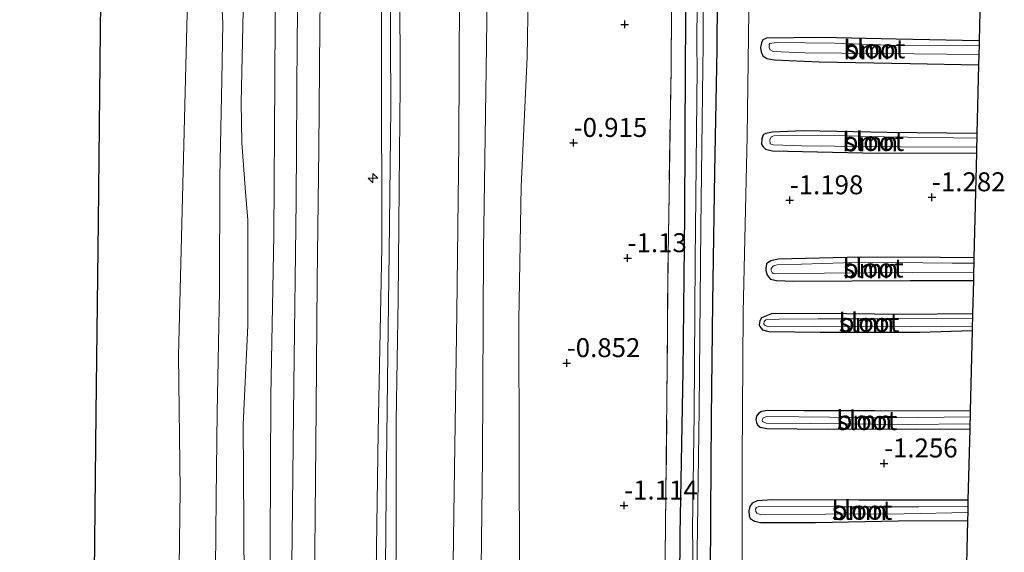
# Model space of a CAD drawing. Units: metres. Extents: x 168795 to 180003, y 518750 to 525003.
# Drawn here: x 168910 to 169040, y 520660 to 520730 of the extents above; entities that cross this region are included whole.
import ezdxf
from ezdxf.enums import TextEntityAlignment as Align

# ---------------------------------------------------------------- set-up
doc = ezdxf.new("R2010")
doc.units = ezdxf.units.M
doc.linetypes.add('IE-TERREINAFSCHEIDING', pattern=[10, 8, -2])
doc.layers.get('0').update_dxf_attribs({"lineweight": 25})
for name, color, linetype, lineweight in [('B-ME-AL-OVERIG-S-B1', 7, 'Continuous', 18), ('B-ME-GR-BOOM-GV-B6', 93, 'Continuous', 18), ('B-ME-GW-HOOGTEPUNT-S-B1', 10, 'Continuous', 25), ('B-ME-GW-INSTEEKWATERGANG-L-B1', 10, 'Continuous', 25), ('B-ME-GW-KRUINLIJN-L-B1', 93, 'Continuous', 18), ('B-ME-GW-TEENLIJN-L-B1', 93, 'Continuous', 18), ('B-ME-IE-GRASLAND-GV-B6', 93, 'Continuous', 18), ('B-ME-IE-TERREINAFSCHEIDING-RASTERHEKWERK-L-B1', 8, 'IE-TERREINAFSCHEIDING', 18), ('B-ME-KG-KADASTRAAL-OPNAMEDTMGRENS-L-B1', 10, 'Continuous', 25), ('B-ME-OB-BEKLEDING-GV-B6', 253, 'Continuous', 18), ('B-ME-OB-WATERLIJN-L-B1', 133, 'OB-WATERLIJN', 18), ('B-ME-OG-WATER-GV-B6', 153, 'Continuous', 18), ('B-ME-VH-VERH_SOORT-BITUMEN-GV-B6', 8, 'IE-TERREINAFSCHEIDING-NATUURLIJK-HOUTWAL', 18)]:
    doc.layers.add(name, color=color, linetype=linetype, lineweight=lineweight)
doc.styles.add('NLCS-ISO', font='NLCS-ISO.TTF')
doc.linetypes.add('IE-TERREINAFSCHEIDING-NATUURLIJK-HOUTWAL', pattern='A,7,-1.5,[67,NLCS.SHX,S=0.75,R=45,X=0,Y=0],-1.5,7,-1.5,[70,NLCS.SHX,S=0.75,R=0,X=0,Y=0],-1.5', length=20)
doc.linetypes.add('OB-WATERLIJN', pattern='A,10,[32,NLCS.SHX,S=2,R=0,X=0,Y=0],-12', length=22)

# ---------------------------------------------------------------- blocks, each defined once
blk = doc.blocks.new('hecto')
for p, q in [((0, 0.625), (-0.625, 0)), ((0, -0.625), (0, 0.625)), ((-0.625, 0), (0.625, 0)), ((0.625, 0), (0, -0.625))]:
    blk.add_line(p, q)
blk = doc.blocks.new('hoogtepunt')
for p, q in [((-0.5, 0), (0.5, 0)), ((0, 0.5), (0, -0.5))]:
    blk.add_line(p, q)

msp = doc.modelspace()

# ---------------------------------------------------------------- linework, layer by layer
at = {"layer": 'B-ME-GR-BOOM-GV-B6'}
for points in [[(169005.253, 520651.128, -1.4), (169005.262, 520671.816, -1.369), (169005.367, 520691.227, -1.437), (169005.904, 520714.435, -1.306), (169006.154, 520734.214, -1.362), (169006.389, 520750.191, -1.269), (169006.709, 520768.578, -1.294), (169006.472, 520782.613, -1.337), (169006.379, 520790.617, -1.304), (169038.042, 520790.813, -1.361), (169037.897, 520784.879, -1.369)], [(169036.624, 520732.869, -1.391), (169036.481, 520727.03, -1.347), (169025.554, 520727.246, -1.287), (169015.701, 520727.475, -1.269), (169008.463, 520727.383, -1.294), (169007.949, 520727.16, -1.275), (169007.803, 520726.744, -1.287), (169007.677, 520726.12, -1.312), (169007.761, 520725.562, -1.325), (169007.985, 520725.048, -1.306), (169008.512, 520724.669, -1.281), (169009.46, 520724.491, -1.262), (169015.371, 520724.256, -1.25), (169027.381, 520724.016, -1.3), (169036.404, 520723.87, -1.343), (169036.183, 520714.818, -1.356), (169024.358, 520714.95, -1.356), (169013.298, 520715.152, -1.306), (169009.26, 520714.985, -1.269), (169008.329, 520714.791, -1.237), (169008.002, 520714.634, -1.244), (169007.831, 520714.104, -1.287), (169007.774, 520713.409, -1.362), (169008, 520713.057, -1.362), (169008.296, 520712.751, -1.35), (169009.244, 520712.527, -1.337), (169023.085, 520712.211, -1.331), (169036.12, 520712.273, -1.297), (169035.781, 520698.398, -1.344), (169031.374, 520698.439, -1.356), (169020.845, 520698.493, -1.287), (169009.987, 520698.251, -1.325), (169009.032, 520698.011, -1.337), (169008.469, 520697.603, -1.356), (169008.367, 520697.048, -1.362), (169008.339, 520696.747, -1.362), (169008.515, 520696.141, -1.337), (169008.994, 520695.623, -1.325), (169009.756, 520695.425, -1.331), (169012.05, 520695.319, -1.312), (169027.36, 520695.442, -1.225), (169035.708, 520695.433, -1.211), (169035.601, 520691.051, -1.404), (169026.337, 520690.96, -1.419), (169015.368, 520691.09, -1.381), (169009.106, 520691.052, -1.381), (169007.774, 520690.494, -1.387), (169007.559, 520690.103, -1.406), (169007.482, 520689.594, -1.444), (169007.571, 520689.361, -1.431), (169007.935, 520688.914, -1.431), (169008.766, 520688.715, -1.419), (169015.514, 520688.629, -1.331), (169028.664, 520688.603, -1.369), (169035.548, 520688.856, -1.378), (169035.287, 520678.216, -1.323), (169022.699, 520678.262, -1.275), (169013.398, 520678.25, -1.375), (169008.598, 520678.281, -1.387), (169007.807, 520678.178, -1.4), (169007.433, 520677.952, -1.406), (169007.148, 520677.539, -1.425), (169007.048, 520677.077, -1.462), (169007.111, 520676.705, -1.462), (169007.245, 520676.401, -1.456), (169007.612, 520676.117, -1.45), (169008.514, 520675.94, -1.462), (169016.49, 520675.811, -1.35), (169028.134, 520675.878, -1.281), (169035.229, 520675.834, -1.314), (169035, 520666.496, -1.295), (169020.63, 520666.467, -1.225), (169009.243, 520666.512, -1.312), (169007.223, 520666.382, -1.319), (169006.568, 520666.068, -1.35), (169006.26, 520665.632, -1.381), (169006.134, 520665.054, -1.431), (169006.147, 520664.405, -1.45), (169006.304, 520664.078, -1.444), (169006.855, 520663.698, -1.431), (169007.64, 520663.523, -1.419), (169014.923, 520663.544, -1.412), (169025.781, 520663.763, -1.25), (169034.935, 520663.801, -1.265), (169034.7, 520654.197, -1.349)], [(169036.481, 520727.03, -1.347), (169036.467, 520726.456, -1.662), (169025.856, 520726.422, -1.662), (169017.395, 520726.698, -1.662), (169009.719, 520726.775, -1.662), (169008.905, 520726.649, -1.662), (169008.787, 520726.535, -1.662), (169008.804, 520726.118, -1.662), (169008.915, 520725.837, -1.662), (169009.329, 520725.599, -1.662), (169013.547, 520725.438, -1.662), (169027.925, 520725.298, -1.662), (169036.437, 520725.2, -1.662), (169036.404, 520723.87, -1.343), (169027.381, 520724.016, -1.3), (169015.371, 520724.256, -1.25), (169009.46, 520724.491, -1.262), (169008.512, 520724.669, -1.281), (169007.985, 520725.048, -1.306), (169007.761, 520725.562, -1.325), (169007.677, 520726.12, -1.312), (169007.803, 520726.744, -1.287), (169007.949, 520727.16, -1.275), (169008.463, 520727.383, -1.294), (169015.701, 520727.475, -1.269), (169025.554, 520727.246, -1.287), (169036.481, 520727.03, -1.347)], [(169036.183, 520714.818, -1.356), (169036.167, 520714.189, -1.662), (169023.991, 520714.345, -1.662), (169015.714, 520714.572, -1.662), (169009.428, 520714.511, -1.662), (169009.055, 520714.378, -1.662), (169008.886, 520713.963, -1.662), (169008.924, 520713.452, -1.662), (169009.316, 520713.307, -1.662), (169013.094, 520713.176, -1.662), (169026.08, 520713.059, -1.662), (169036.139, 520713.018, -1.662), (169036.12, 520712.273, -1.297), (169023.085, 520712.211, -1.331), (169009.244, 520712.527, -1.337), (169008.296, 520712.751, -1.35), (169008, 520713.057, -1.362), (169007.774, 520713.409, -1.362), (169007.831, 520714.104, -1.287), (169008.002, 520714.634, -1.244), (169008.329, 520714.791, -1.237), (169009.26, 520714.985, -1.269), (169013.298, 520715.152, -1.306), (169024.358, 520714.95, -1.356), (169036.183, 520714.818, -1.356)], [(169035.781, 520698.398, -1.344), (169035.764, 520697.704, -1.662), (169032.93, 520697.711, -1.662), (169021.359, 520697.851, -1.662), (169013.051, 520697.591, -1.662), (169009.849, 520697.504, -1.662), (169009.36, 520697.372, -1.662), (169009.076, 520697.029, -1.662), (169009.071, 520696.728, -1.662), (169009.183, 520696.471, -1.662), (169009.343, 520696.329, -1.662), (169009.969, 520696.296, -1.662), (169016.07, 520696.406, -1.662), (169027.645, 520696.474, -1.662), (169035.735, 520696.506, -1.662), (169035.708, 520695.433, -1.211), (169027.36, 520695.442, -1.225), (169012.05, 520695.319, -1.312), (169009.756, 520695.425, -1.331), (169008.994, 520695.623, -1.325), (169008.515, 520696.141, -1.337), (169008.339, 520696.747, -1.362), (169008.367, 520697.048, -1.362), (169008.469, 520697.603, -1.356), (169009.032, 520698.011, -1.337), (169009.987, 520698.251, -1.325), (169020.845, 520698.493, -1.287), (169031.374, 520698.439, -1.356), (169035.781, 520698.398, -1.344)], [(169035.601, 520691.051, -1.404), (169035.587, 520690.47, -1.662), (169023.766, 520690.39, -1.662), (169015.254, 520690.365, -1.662), (169010.104, 520690.333, -1.662), (169008.34, 520690.222, -1.662), (169008.151, 520690.04, -1.662), (169008.099, 520689.669, -1.662), (169008.19, 520689.529, -1.662), (169008.697, 520689.335, -1.662), (169014.798, 520689.422, -1.662), (169027.576, 520689.332, -1.662), (169035.561, 520689.424, -1.662), (169035.548, 520688.856, -1.378), (169028.664, 520688.603, -1.369), (169015.514, 520688.629, -1.331), (169008.766, 520688.715, -1.419), (169007.935, 520688.914, -1.431), (169007.571, 520689.361, -1.431), (169007.482, 520689.594, -1.444), (169007.559, 520690.103, -1.406), (169007.774, 520690.494, -1.387), (169009.106, 520691.052, -1.381), (169015.368, 520691.09, -1.381), (169026.337, 520690.96, -1.419), (169035.601, 520691.051, -1.404)], [(169035.287, 520678.216, -1.323), (169035.269, 520677.467, -1.662), (169024.946, 520677.314, -1.662), (169012.726, 520677.465, -1.662), (169008.505, 520677.486, -1.662), (169007.992, 520677.309, -1.662), (169007.895, 520677.009, -1.662), (169007.938, 520676.823, -1.662), (169008.422, 520676.606, -1.662), (169014.289, 520676.558, -1.662), (169027.02, 520676.468, -1.662), (169035.247, 520676.555, -1.662), (169035.229, 520675.834, -1.314), (169028.134, 520675.878, -1.281), (169016.49, 520675.811, -1.35), (169008.514, 520675.94, -1.462), (169007.612, 520676.117, -1.45), (169007.245, 520676.401, -1.456), (169007.111, 520676.705, -1.462), (169007.048, 520677.077, -1.462), (169007.148, 520677.539, -1.425), (169007.433, 520677.952, -1.406), (169007.807, 520678.178, -1.4), (169008.598, 520678.281, -1.387), (169013.398, 520678.25, -1.375), (169022.699, 520678.262, -1.275), (169035.287, 520678.216, -1.323)], [(169035, 520666.496, -1.295), (169034.981, 520665.686, -1.662), (169028.514, 520665.59, -1.662), (169017.544, 520665.605, -1.662), (169007.433, 520665.652, -1.662), (169007.129, 520665.495, -1.662), (169006.986, 520665.288, -1.662), (169007.028, 520664.986, -1.662), (169007.163, 520664.752, -1.662), (169007.716, 520664.534, -1.662), (169016.253, 520664.651, -1.662), (169026.598, 520664.67, -1.662), (169034.96, 520664.831, -1.662), (169034.935, 520663.801, -1.265), (169025.781, 520663.763, -1.25), (169014.923, 520663.544, -1.412), (169007.64, 520663.523, -1.419), (169006.855, 520663.698, -1.431), (169006.304, 520664.078, -1.444), (169006.147, 520664.405, -1.45), (169006.134, 520665.054, -1.431), (169006.26, 520665.632, -1.381), (169006.568, 520666.068, -1.35), (169007.223, 520666.382, -1.319), (169009.243, 520666.512, -1.312), (169020.63, 520666.467, -1.225), (169035, 520666.496, -1.295)]]:
    msp.add_polyline3d(points, dxfattribs=at)
at = {"layer": 'B-ME-GW-INSTEEKWATERGANG-L-B1'}
for points in [[(168998.265, 520790.567, -1.447), (168998.097, 520776.447, -1.426), (168998.123, 520769.47, -1.419), (168998.083, 520763.825, -1.462), (168997.92, 520746.526, -1.544), (168997.713, 520723.661, -1.512), (168997.652, 520704.11, -1.456), (168997.412, 520683.495, -1.406), (168997.017, 520661.932, -1.387), (168996.897, 520643.031, -1.437), (168996.576, 520620.261, -1.35), (168996.569, 520602.611, -1.406), (168996.363, 520583.602, -1.312), (168996.107, 520567.765, -1.231), (168995.936, 520547.08, -1.3), (168995.728, 520527.021, -1.325), (168995.719, 520512.154, -1.3), (168995.555, 520496.246, -1.325), (168995.319, 520477.301, -1.35), (168995.033, 520463.362, -1.337), (168994.881, 520446.882, -1.344), (168994.744, 520429.237, -1.4), (168994.64, 520423.442, -1.415)], [(168998.451, 520423.295, -1.431), (168998.493, 520434.73, -1.4), (168998.724, 520451.912, -1.419), (168998.878, 520470.046, -1.375), (168998.986, 520488.182, -1.431), (168999.504, 520507.331, -1.431), (168999.568, 520522.777, -1.462), (168999.708, 520538.662, -1.456), (168999.878, 520556.378, -1.412), (169000.07, 520578.27, -1.437), (169000.338, 520594.895, -1.425), (169000.525, 520612.194, -1.406), (169000.688, 520629.447, -1.425), (169001.03, 520647.741, -1.4), (169001.116, 520664.578, -1.55), (169001.182, 520677.31, -1.487), (169001.383, 520692.567, -1.506), (169001.66, 520709.726, -1.369), (169001.958, 520725.868, -1.44), (169002.075, 520746.289, -1.325), (169002.442, 520764.59, -1.4), (169002.587, 520784.519, -1.5), (169002.583, 520790.594, -1.498)], [(169036.481, 520727.03, -1.347), (169025.554, 520727.246, -1.287), (169015.701, 520727.475, -1.269), (169008.463, 520727.383, -1.294), (169007.949, 520727.16, -1.275), (169007.803, 520726.744, -1.287), (169007.677, 520726.12, -1.312), (169007.761, 520725.562, -1.325), (169007.985, 520725.048, -1.306), (169008.512, 520724.669, -1.281), (169009.46, 520724.491, -1.262), (169015.371, 520724.256, -1.25), (169027.381, 520724.016, -1.3), (169036.404, 520723.87, -1.343)], [(169036.183, 520714.818, -1.356), (169024.358, 520714.95, -1.356), (169013.298, 520715.152, -1.306), (169009.26, 520714.985, -1.269), (169008.329, 520714.791, -1.237), (169008.002, 520714.634, -1.244), (169007.831, 520714.104, -1.287), (169007.774, 520713.409, -1.362), (169008, 520713.057, -1.362), (169008.296, 520712.751, -1.35), (169009.244, 520712.527, -1.337), (169023.085, 520712.211, -1.331), (169036.12, 520712.273, -1.297)], [(169035.781, 520698.398, -1.344), (169031.374, 520698.439, -1.356), (169020.845, 520698.493, -1.287), (169009.987, 520698.251, -1.325), (169009.032, 520698.011, -1.337), (169008.469, 520697.603, -1.356), (169008.367, 520697.048, -1.362), (169008.339, 520696.747, -1.362), (169008.515, 520696.141, -1.337), (169008.994, 520695.623, -1.325), (169009.756, 520695.425, -1.331), (169012.05, 520695.319, -1.312), (169027.36, 520695.442, -1.225), (169035.708, 520695.433, -1.211)], [(169035.601, 520691.051, -1.404), (169026.337, 520690.96, -1.419), (169015.368, 520691.09, -1.381), (169009.106, 520691.052, -1.381), (169007.774, 520690.494, -1.387), (169007.559, 520690.103, -1.406), (169007.482, 520689.594, -1.444), (169007.571, 520689.361, -1.431), (169007.935, 520688.914, -1.431), (169008.766, 520688.715, -1.419), (169015.514, 520688.629, -1.331), (169028.664, 520688.603, -1.369), (169035.548, 520688.856, -1.378)], [(169035.287, 520678.216, -1.323), (169022.699, 520678.262, -1.275), (169013.398, 520678.25, -1.375), (169008.598, 520678.281, -1.387), (169007.807, 520678.178, -1.4), (169007.433, 520677.952, -1.406), (169007.148, 520677.539, -1.425), (169007.048, 520677.077, -1.462), (169007.111, 520676.705, -1.462), (169007.245, 520676.401, -1.456), (169007.612, 520676.117, -1.45), (169008.514, 520675.94, -1.462), (169016.49, 520675.811, -1.35), (169028.134, 520675.878, -1.281), (169035.229, 520675.834, -1.314)], [(169035, 520666.496, -1.295), (169020.63, 520666.467, -1.225), (169009.243, 520666.512, -1.312), (169007.223, 520666.382, -1.319), (169006.568, 520666.068, -1.35), (169006.26, 520665.632, -1.381), (169006.134, 520665.054, -1.431), (169006.147, 520664.405, -1.45), (169006.304, 520664.078, -1.444), (169006.855, 520663.698, -1.431), (169007.64, 520663.523, -1.419), (169014.923, 520663.544, -1.412), (169025.781, 520663.763, -1.25), (169034.935, 520663.801, -1.265)]]:
    msp.add_polyline3d(points, dxfattribs=at)
at = {"layer": 'B-ME-GW-KRUINLIJN-L-B1'}
for points in [[(168944.323, 520790.233, 1.373), (168944.196, 520768.975, 1.431), (168943.774, 520745.696, 1.369), (168943.644, 520721.855, 1.425), (168943.522, 520701.401, 1.469), (168943.111, 520680.278, 1.456), (168943.023, 520660.45, 1.375), (168943.014, 520635.494, 1.431), (168942.882, 520611.514, 1.469), (168942.404, 520590.509, 1.475), (168942.226, 520566.6, 1.575), (168942.089, 520545.218, 1.6), (168942.008, 520520.055, 1.594), (168941.618, 520500.208, 1.581), (168941.52, 520481.237, 1.563), (168941.101, 520454.303, 1.497), (168940.782, 520435.869, 1.391), (168940.67, 520425.522, 1.403)], [(168954.53, 520424.988, 4.674), (168954.645, 520449.463, 4.669), (168954.824, 520474.856, 4.806), (168955.079, 520497.837, 4.825), (168955.64, 520521.067, 4.856), (168955.762, 520540.13, 4.794), (168956.179, 520561.646, 4.788), (168956.112, 520576.12, 4.769), (168956.59, 520605.753, 4.8), (168956.804, 520626.183, 4.738), (168956.829, 520644.969, 4.719), (168957.275, 520675.414, 4.688), (168957.761, 520699.806, 4.719), (168957.718, 520724.368, 4.656), (168957.698, 520741.725, 4.694), (168958.078, 520762.232, 4.725), (168958.31, 520781.184, 4.788), (168958.444, 520790.321, 4.778)], [(168955.696, 520424.943, 4.706), (168955.803, 520432.989, 4.703), (168956.058, 520447.194, 4.684), (168956.111, 520463.424, 4.672), (168956.255, 520481.346, 4.784), (168956.467, 520497.322, 4.797), (168956.761, 520515.524, 4.815), (168956.879, 520531.479, 4.865), (168957.159, 520550.238, 4.89), (168957.324, 520567.63, 4.753), (168957.447, 520586.739, 4.728), (168957.774, 520606.958, 4.778), (168957.861, 520626.717, 4.753), (168958.158, 520647.958, 4.765), (168958.334, 520667.46, 4.64), (168958.48, 520682.255, 4.672), (168958.706, 520699.159, 4.678), (168958.944, 520718.197, 4.697), (168958.848, 520736.66, 4.697), (168958.914, 520743.571, 4.603), (168959.174, 520756.81, 4.634), (168959.362, 520774.202, 4.659), (168959.572, 520790.328, 4.755)], [(168959.266, 520641.949, 4.738), (168959.622, 520659.64, 4.619), (168959.622, 520676.919, 4.631), (168959.904, 520692.918, 4.613), (168960.049, 520707.62, 4.588), (168960.15, 520721.093, 4.681), (168960.115, 520734.708, 4.6), (168960.356, 520751.079, 4.538), (168960.746, 520766.612, 4.619), (168960.756, 520778.718, 4.669), (168960.822, 520790.335, 4.748)], [(168969.042, 520424.429, 1.295), (168969.128, 520431.568, 1.287), (168969.805, 520456.258, 1.25), (168969.822, 520478.848, 1.4), (168970.109, 520500.923, 1.462), (168970.091, 520522.748, 1.394), (168969.896, 520543.695, 1.4), (168969.725, 520561.834, 1.362), (168969.998, 520584.513, 1.35), (168970.113, 520605.941, 1.331), (168970.443, 520627.83, 1.312), (168970.738, 520650.416, 1.319), (168971.017, 520671.981, 1.325), (168971.16, 520699.486, 1.269), (168971.569, 520726.267, 1.337), (168971.84, 520751.724, 1.456), (168972.857, 520777.546, 1.512), (168973.424, 520790.409, 1.499)]]:
    msp.add_polyline3d(points, dxfattribs=at)
at = {"layer": 'B-ME-GW-TEENLIJN-L-B1'}
for points in [[(168939.896, 520790.206, 0.155), (168939.666, 520779.811, 0.063), (168939.492, 520765.016, 0.07), (168939.535, 520749.031, 0.054), (168939.687, 520736.602, 0.156), (168939.475, 520730.951, 0.171), (168939.215, 520718.89, 0.138), (168939.292, 520713.577, 0.25), (168939.79, 520707.075, 0.325), (168940.078, 520703.406, 0.45), (168940.109, 520689.49, 0.5), (168939.481, 520676.442, 0.419), (168939.547, 520663.314, 0.438), (168939.654, 520647.007, 0.475)], [(168946.339, 520425.304, 1.631), (168946.531, 520435.569, 1.606), (168946.611, 520450.173, 1.606), (168946.771, 520464.264, 1.625), (168946.977, 520479.06, 1.663), (168947.09, 520494.714, 1.706), (168947.367, 520514.702, 1.706), (168947.542, 520531.306, 1.794), (168947.666, 520546.741, 1.888), (168947.822, 520561.545, 1.763), (168947.942, 520576.178, 1.681), (168948.152, 520592.062, 1.694), (168948.296, 520609.593, 1.731), (168948.541, 520626.149, 1.744), (168948.715, 520642.985, 1.851), (168948.944, 520659.75, 1.738), (168949.086, 520678.603, 1.688), (168949.241, 520695.346, 1.706), (168949.453, 520712.784, 1.688), (168949.596, 520728.832, 1.694), (168949.781, 520743.162, 1.656), (168949.937, 520758.56, 1.656), (168950.176, 520777.644, 1.713), (168950.261, 520790.27, 1.685)], [(168965.044, 520424.583, 1.457), (168965.079, 520427.293, 1.456), (168965.279, 520454.481, 1.412), (168965.465, 520489.402, 1.569), (168965.496, 520514.311, 1.631), (168965.684, 520536.017, 1.656), (168966.084, 520556.443, 1.569), (168966.381, 520580.56, 1.531), (168966.719, 520602.935, 1.437), (168966.832, 520625.732, 1.45), (168966.989, 520645.514, 1.45), (168967.278, 520667.705, 1.437), (168967.657, 520691.17, 1.525), (168967.904, 520713.617, 1.456), (168967.989, 520733.26, 1.444), (168968.86, 520754.19, 1.387), (168969.371, 520777.212, 1.519), (168969.727, 520790.39, 1.523)], [(168975.884, 520657.87, -0.175), (168975.838, 520672.227, -0.281), (168975.827, 520690.248, -0.175), (168976.111, 520707.824, -0.2), (168976.92, 520724.881, -0.269), (168977.156, 520740.904, -0.244), (168976.937, 520757.49, -0.113), (168977.086, 520765.281, -0.375), (168977.91, 520783.312, -0.369), (168978.347, 520790.444, -0.385)]]:
    msp.add_polyline3d(points, dxfattribs=at)
at = {"layer": 'B-ME-IE-GRASLAND-GV-B6'}
for points in [[(168975.884, 520657.87, -0.175), (168975.838, 520672.227, -0.281), (168975.827, 520690.248, -0.175), (168976.111, 520707.824, -0.2), (168976.92, 520724.881, -0.269), (168977.156, 520740.904, -0.244), (168976.937, 520757.49, -0.113), (168977.086, 520765.281, -0.375), (168977.91, 520783.312, -0.369), (168978.347, 520790.444, -0.385), (168996.441, 520790.556, -1.155), (168996.187, 520773.983, -1.106), (168996.041, 520753.846, -1.112), (168995.868, 520723.358, -1.156), (168995.47, 520698.71, -1.275), (168995.327, 520679.81, -1.231), (168995.108, 520659.102, -1.212)], [(168995.108, 520659.102, -1.212), (168995.327, 520679.81, -1.231), (168995.47, 520698.71, -1.275), (168995.868, 520723.358, -1.156), (168996.041, 520753.846, -1.112), (168996.187, 520773.983, -1.106), (168996.441, 520790.556, -1.155), (168998.265, 520790.567, -1.447), (168998.097, 520776.447, -1.426), (168998.123, 520769.47, -1.419), (168998.083, 520763.825, -1.462), (168997.92, 520746.526, -1.544), (168997.713, 520723.661, -1.512), (168997.652, 520704.11, -1.456), (168997.412, 520683.495, -1.406), (168997.017, 520661.932, -1.387), (168996.897, 520643.031, -1.437)], [(168996.897, 520643.031, -1.437), (168997.017, 520661.932, -1.387), (168997.412, 520683.495, -1.406), (168997.652, 520704.11, -1.456), (168997.713, 520723.661, -1.512), (168997.92, 520746.526, -1.544), (168998.083, 520763.825, -1.462), (168998.123, 520769.47, -1.419), (168998.097, 520776.447, -1.426), (168998.265, 520790.567, -1.447), (168999.954, 520790.578, -2.601), (168999.851, 520776.975, -2.6), (168999.644, 520765.567, -2.6), (168999.519, 520750.68, -2.6), (168999.353, 520738.97, -2.6), (168999.263, 520726.192, -2.6), (168999.311, 520723.454, -2.5), (168999.04, 520698.062, -2.5), (168998.898, 520677.793, -2.5), (168998.701, 520662.721, -2.5), (168998.728, 520659.867, -2.4), (168998.462, 520637.652, -2.4)], [(168999.137, 520646.595, -2.4), (168999.305, 520659.859, -2.4), (168999.375, 520662.757, -2.5), (168999.559, 520678.479, -2.5), (168999.784, 520702.433, -2.5), (169000.055, 520723.535, -2.5), (169000.099, 520726.271, -2.6), (169000.137, 520740.093, -2.6), (169000.325, 520754.609, -2.6), (169000.457, 520771.422, -2.6), (169000.673, 520790.53, -2.6), (169000.674, 520790.582, -2.602), (169002.583, 520790.594, -1.498), (169002.587, 520784.519, -1.5), (169002.442, 520764.59, -1.4), (169002.075, 520746.289, -1.325), (169001.958, 520725.868, -1.44), (169001.66, 520709.726, -1.369), (169001.383, 520692.567, -1.506), (169001.182, 520677.31, -1.487), (169001.116, 520664.578, -1.55), (169001.03, 520647.741, -1.4)], [(169001.03, 520647.741, -1.4), (169001.116, 520664.578, -1.55), (169001.182, 520677.31, -1.487), (169001.383, 520692.567, -1.506), (169001.66, 520709.726, -1.369), (169001.958, 520725.868, -1.44), (169002.075, 520746.289, -1.325), (169002.442, 520764.59, -1.4), (169002.587, 520784.519, -1.5), (169002.583, 520790.594, -1.498), (169006.379, 520790.617, -1.304), (169006.472, 520782.613, -1.337), (169006.709, 520768.578, -1.294), (169006.389, 520750.191, -1.269), (169006.154, 520734.214, -1.362), (169005.904, 520714.435, -1.306), (169005.367, 520691.227, -1.437), (169005.262, 520671.816, -1.369), (169005.253, 520651.128, -1.4)], [(168948.715, 520642.985, 1.851), (168948.944, 520659.75, 1.738), (168949.086, 520678.603, 1.688), (168949.241, 520695.346, 1.706), (168949.453, 520712.784, 1.688), (168949.596, 520728.832, 1.694), (168949.781, 520743.162, 1.656), (168949.937, 520758.56, 1.656), (168950.176, 520777.644, 1.713), (168950.261, 520790.27, 1.685), (168958.444, 520790.321, 4.778), (168958.31, 520781.184, 4.788), (168958.078, 520762.232, 4.725), (168957.698, 520741.725, 4.694), (168957.718, 520724.368, 4.656), (168957.761, 520699.806, 4.719), (168957.275, 520675.414, 4.688), (168956.829, 520644.969, 4.719)], [(168956.829, 520644.969, 4.719), (168957.275, 520675.414, 4.688), (168957.761, 520699.806, 4.719), (168957.718, 520724.368, 4.656), (168957.698, 520741.725, 4.694), (168958.078, 520762.232, 4.725), (168958.31, 520781.184, 4.788), (168958.444, 520790.321, 4.778), (168959.572, 520790.328, 4.755), (168960.822, 520790.335, 4.748), (168960.756, 520778.718, 4.669), (168960.746, 520766.612, 4.619), (168960.356, 520751.079, 4.538), (168960.115, 520734.708, 4.6), (168960.15, 520721.093, 4.681), (168960.049, 520707.62, 4.588), (168959.904, 520692.918, 4.613), (168959.622, 520676.919, 4.631), (168959.622, 520659.64, 4.619), (168959.266, 520641.949, 4.738)], [(168959.266, 520641.949, 4.738), (168959.622, 520659.64, 4.619), (168959.622, 520676.919, 4.631), (168959.904, 520692.918, 4.613), (168960.049, 520707.62, 4.588), (168960.15, 520721.093, 4.681), (168960.115, 520734.708, 4.6), (168960.356, 520751.079, 4.538), (168960.746, 520766.612, 4.619), (168960.756, 520778.718, 4.669), (168960.822, 520790.335, 4.748), (168969.727, 520790.39, 1.523), (168969.371, 520777.212, 1.519), (168968.86, 520754.19, 1.387), (168967.989, 520733.26, 1.444), (168967.904, 520713.617, 1.456), (168967.657, 520691.17, 1.525), (168967.278, 520667.705, 1.437), (168966.989, 520645.514, 1.45)], [(168966.989, 520645.514, 1.45), (168967.278, 520667.705, 1.437), (168967.657, 520691.17, 1.525), (168967.904, 520713.617, 1.456), (168967.989, 520733.26, 1.444), (168968.86, 520754.19, 1.387), (168969.371, 520777.212, 1.519), (168969.727, 520790.39, 1.523), (168973.424, 520790.409, 1.499), (168972.857, 520777.546, 1.512), (168971.84, 520751.724, 1.456), (168971.569, 520726.267, 1.337), (168971.16, 520699.486, 1.269), (168971.017, 520671.981, 1.325), (168970.738, 520650.416, 1.319)], [(168970.738, 520650.416, 1.319), (168971.017, 520671.981, 1.325), (168971.16, 520699.486, 1.269), (168971.569, 520726.267, 1.337), (168971.84, 520751.724, 1.456), (168972.857, 520777.546, 1.512), (168973.424, 520790.409, 1.499), (168978.347, 520790.444, -0.385), (168977.91, 520783.312, -0.369), (168977.086, 520765.281, -0.375), (168976.937, 520757.49, -0.113), (168977.156, 520740.904, -0.244), (168976.92, 520724.881, -0.269), (168976.111, 520707.824, -0.2), (168975.827, 520690.248, -0.175), (168975.838, 520672.227, -0.281), (168975.884, 520657.87, -0.175)]]:
    msp.add_polyline3d(points, dxfattribs=at)
at = {"layer": 'B-ME-IE-TERREINAFSCHEIDING-RASTERHEKWERK-L-B1'}
msp.add_polyline3d([(168992.689, 520423.517, -1.193), (168992.783, 520439.06, -1.231), (168993.14, 520461.134, -1.175), (168993.301, 520482.609, -1.087), (168993.631, 520504.474, -1.144), (168993.939, 520526.433, -1.175), (168994.053, 520550.668, -1.137), (168994.183, 520573.117, -1.212), (168994.499, 520594.125, -1.175), (168994.702, 520615.274, -1.131), (168994.89, 520635.542, -1.162), (168995.108, 520659.102, -1.212), (168995.327, 520679.81, -1.231), (168995.47, 520698.71, -1.275), (168995.868, 520723.358, -1.156), (168996.041, 520753.846, -1.112), (168996.187, 520773.983, -1.106), (168996.441, 520790.556, -1.155)], dxfattribs=at)
at = {"layer": 'B-ME-KG-KADASTRAAL-OPNAMEDTMGRENS-L-B1'}
for points in [[(168910.03, 520426.703, -0.35), (168911.423, 520453.147, -0.35), (168913.386, 520490.404, -0.35), (168915.348, 520527.662, -0.35), (168917.311, 520564.919, -0.35), (168919.273, 520602.177, -0.35), (168919.555, 520627.42, -0.35), (168919.838, 520652.663, -0.35), (168920.12, 520677.906, -0.35), (168920.403, 520703.149, -0.35), (168920.685, 520728.393, -0.35), (168920.968, 520753.636, -0.35), (168921.25, 520778.879, -0.35), (168921.376, 520790.091, -0.35)], [(169036.624, 520732.869, -1.391), (169036.481, 520727.03, -1.347), (169036.467, 520726.456, -1.662), (169036.437, 520725.2, -1.662), (169036.404, 520723.87, -1.343), (169036.183, 520714.818, -1.356), (169036.167, 520714.189, -1.662), (169036.139, 520713.018, -1.662), (169036.12, 520712.273, -1.297), (169035.781, 520698.398, -1.344), (169035.764, 520697.704, -1.662), (169035.735, 520696.506, -1.662), (169035.708, 520695.433, -1.211), (169035.601, 520691.051, -1.404), (169035.587, 520690.47, -1.662), (169035.561, 520689.424, -1.662), (169035.548, 520688.856, -1.378), (169035.287, 520678.216, -1.323), (169035.269, 520677.467, -1.662), (169035.247, 520676.555, -1.662), (169035.229, 520675.834, -1.314), (169035, 520666.496, -1.295), (169034.981, 520665.686, -1.662), (169034.96, 520664.831, -1.662), (169034.935, 520663.801, -1.265), (169034.7, 520654.197, -1.349)]]:
    msp.add_polyline3d(points, dxfattribs=at)
at = {"layer": 'B-ME-OB-BEKLEDING-GV-B6'}
for points in [[(168930.873, 520644.241, -0.35), (168931.197, 520667.781, -0.35), (168930.955, 520685.542, -0.35), (168931.738, 520716.771, -0.35), (168932.521, 520747.999, -0.35), (168933.259, 520764.38, -0.35), (168933.167, 520790.164, -0.35), (168937.505, 520790.191, -0.116), (168937.487, 520776.189, -0.15), (168937.589, 520763.848, -0.194), (168937.12, 520754.857, -0.163), (168936.523, 520749.532, -0.2), (168936.383, 520737.984, -0.169), (168936.8, 520729.327, -0.025), (168936.679, 520721.837, -0.063), (168936.403, 520709.085, -0.106), (168936.346, 520694.034, 0.031), (168936.042, 520678.082, -0.038), (168935.929, 520666.789, 0.088), (168935.848, 520657.466, -0.006)], [(168939.654, 520647.007, 0.475), (168939.547, 520663.314, 0.438), (168939.481, 520676.442, 0.419), (168940.109, 520689.49, 0.5), (168940.078, 520703.406, 0.45), (168939.79, 520707.075, 0.325), (168939.292, 520713.577, 0.25), (168939.215, 520718.89, 0.138), (168939.475, 520730.951, 0.171), (168939.687, 520736.602, 0.156), (168939.535, 520749.031, 0.054), (168939.492, 520765.016, 0.07), (168939.666, 520779.811, 0.063), (168939.896, 520790.206, 0.155), (168944.323, 520790.233, 1.373), (168944.196, 520768.975, 1.431), (168943.774, 520745.696, 1.369), (168943.644, 520721.855, 1.425), (168943.522, 520701.401, 1.469), (168943.111, 520680.278, 1.456), (168943.023, 520660.45, 1.375), (168943.014, 520635.494, 1.431)], [(168943.014, 520635.494, 1.431), (168943.023, 520660.45, 1.375), (168943.111, 520680.278, 1.456), (168943.522, 520701.401, 1.469), (168943.644, 520721.855, 1.425), (168943.774, 520745.696, 1.369), (168944.196, 520768.975, 1.431), (168944.323, 520790.233, 1.373), (168947.234, 520790.251, 1.641), (168947.099, 520777.139, 1.65), (168946.939, 520751.033, 1.669), (168946.602, 520727.25, 1.531), (168946.444, 520705.984, 1.538), (168946.168, 520681.729, 1.588), (168945.898, 520657.844, 1.644)], [(168935.848, 520657.466, -0.006), (168935.929, 520666.789, 0.088), (168936.042, 520678.082, -0.038), (168936.346, 520694.034, 0.031), (168936.403, 520709.085, -0.106), (168936.679, 520721.837, -0.063), (168936.8, 520729.327, -0.025), (168936.383, 520737.984, -0.169)], [(168939.475, 520730.951, 0.171), (168939.215, 520718.89, 0.138), (168939.292, 520713.577, 0.25), (168939.79, 520707.075, 0.325), (168940.078, 520703.406, 0.45), (168940.109, 520689.49, 0.5), (168939.481, 520676.442, 0.419), (168939.547, 520663.314, 0.438), (168939.654, 520647.007, 0.475)]]:
    msp.add_polyline3d(points, dxfattribs=at)
at = {"layer": 'B-ME-OB-WATERLIJN-L-B1'}
msp.add_polyline3d([(168929.601, 520425.949, -0.35), (168929.614, 520450.023, -0.35), (168929.627, 520474.098, -0.35), (168930.43, 520499.662, -0.35), (168929.839, 520504.459, -0.35), (168930.62, 520518.306, -0.35), (168931.115, 520561.048, -0.35), (168931.164, 520595.071, -0.35), (168931.213, 520629.095, -0.35), (168930.873, 520644.241, -0.35), (168931.197, 520667.781, -0.35), (168930.955, 520685.542, -0.35), (168931.738, 520716.771, -0.35), (168932.521, 520747.999, -0.35), (168933.259, 520764.38, -0.35), (168933.167, 520790.164, -0.35)], dxfattribs=at)
at = {"layer": 'B-ME-OG-WATER-GV-B6'}
for points in [[(168998.462, 520637.652, -2.4), (168998.728, 520659.867, -2.4), (168998.701, 520662.721, -2.5), (168998.898, 520677.793, -2.5), (168999.04, 520698.062, -2.5), (168999.311, 520723.454, -2.5), (168999.263, 520726.192, -2.6), (168999.353, 520738.97, -2.6), (168999.519, 520750.68, -2.6), (168999.644, 520765.567, -2.6), (168999.851, 520776.975, -2.6), (168999.954, 520790.578, -2.601), (169000.674, 520790.582, -2.602), (169000.673, 520790.53, -2.6), (169000.457, 520771.422, -2.6), (169000.325, 520754.609, -2.6), (169000.137, 520740.093, -2.6), (169000.099, 520726.271, -2.6), (169000.055, 520723.535, -2.5), (168999.784, 520702.433, -2.5), (168999.559, 520678.479, -2.5), (168999.375, 520662.757, -2.5), (168999.305, 520659.859, -2.4), (168999.137, 520646.595, -2.4)], [(168919.838, 520652.663, -0.35), (168920.12, 520677.906, -0.35), (168920.403, 520703.149, -0.35), (168920.685, 520728.393, -0.35), (168920.968, 520753.636, -0.35), (168921.25, 520778.879, -0.35), (168921.376, 520790.091, -0.35), (168933.167, 520790.164, -0.35), (168933.259, 520764.38, -0.35), (168932.521, 520747.999, -0.35), (168931.738, 520716.771, -0.35), (168930.955, 520685.542, -0.35), (168931.197, 520667.781, -0.35), (168930.873, 520644.241, -0.35)], [(169036.467, 520726.456, -1.662), (169036.437, 520725.2, -1.662), (169027.925, 520725.298, -1.662), (169013.547, 520725.438, -1.662), (169009.329, 520725.599, -1.662), (169008.915, 520725.837, -1.662), (169008.804, 520726.118, -1.662), (169008.787, 520726.535, -1.662), (169008.905, 520726.649, -1.662), (169009.719, 520726.775, -1.662), (169017.395, 520726.698, -1.662), (169025.856, 520726.422, -1.662), (169036.467, 520726.456, -1.662)], [(169036.167, 520714.189, -1.662), (169036.139, 520713.018, -1.662), (169026.08, 520713.059, -1.662), (169013.094, 520713.176, -1.662), (169009.316, 520713.307, -1.662), (169008.924, 520713.452, -1.662), (169008.886, 520713.963, -1.662), (169009.055, 520714.378, -1.662), (169009.428, 520714.511, -1.662), (169015.714, 520714.572, -1.662), (169023.991, 520714.345, -1.662), (169036.167, 520714.189, -1.662)], [(169035.764, 520697.704, -1.662), (169035.735, 520696.506, -1.662), (169027.645, 520696.474, -1.662), (169016.07, 520696.406, -1.662), (169009.969, 520696.296, -1.662), (169009.343, 520696.329, -1.662), (169009.183, 520696.471, -1.662), (169009.071, 520696.728, -1.662), (169009.076, 520697.029, -1.662), (169009.36, 520697.372, -1.662), (169009.849, 520697.504, -1.662), (169013.051, 520697.591, -1.662), (169021.359, 520697.851, -1.662), (169032.93, 520697.711, -1.662), (169035.764, 520697.704, -1.662)], [(169035.561, 520689.424, -1.662), (169027.576, 520689.332, -1.662), (169014.798, 520689.422, -1.662), (169008.697, 520689.335, -1.662), (169008.19, 520689.529, -1.662), (169008.099, 520689.669, -1.662), (169008.151, 520690.04, -1.662), (169008.34, 520690.222, -1.662), (169010.104, 520690.333, -1.662), (169015.254, 520690.365, -1.662), (169023.766, 520690.39, -1.662), (169035.587, 520690.47, -1.662), (169035.561, 520689.424, -1.662)], [(169035.269, 520677.467, -1.662), (169035.247, 520676.555, -1.662), (169027.02, 520676.468, -1.662), (169014.289, 520676.558, -1.662), (169008.422, 520676.606, -1.662), (169007.938, 520676.823, -1.662), (169007.895, 520677.009, -1.662), (169007.992, 520677.309, -1.662), (169008.505, 520677.486, -1.662), (169012.726, 520677.465, -1.662), (169024.946, 520677.314, -1.662), (169035.269, 520677.467, -1.662)], [(169034.96, 520664.831, -1.662), (169026.598, 520664.67, -1.662), (169016.253, 520664.651, -1.662), (169007.716, 520664.534, -1.662), (169007.163, 520664.752, -1.662), (169007.028, 520664.986, -1.662), (169006.986, 520665.288, -1.662), (169007.129, 520665.495, -1.662), (169007.433, 520665.652, -1.662), (169017.544, 520665.605, -1.662), (169028.514, 520665.59, -1.662), (169034.981, 520665.686, -1.662), (169034.96, 520664.831, -1.662)]]:
    msp.add_polyline3d(points, dxfattribs=at)
at = {"layer": 'B-ME-VH-VERH_SOORT-BITUMEN-GV-B6'}
msp.add_polyline3d([(168945.898, 520657.844, 1.644), (168946.168, 520681.729, 1.588), (168946.444, 520705.984, 1.538), (168946.602, 520727.25, 1.531), (168946.939, 520751.033, 1.669), (168947.099, 520777.139, 1.65), (168947.234, 520790.251, 1.641), (168950.261, 520790.27, 1.685), (168950.176, 520777.644, 1.713), (168949.937, 520758.56, 1.656), (168949.781, 520743.162, 1.656), (168949.596, 520728.832, 1.694), (168949.453, 520712.784, 1.688), (168949.241, 520695.346, 1.706), (168949.086, 520678.603, 1.688), (168948.944, 520659.75, 1.738), (168948.715, 520642.985, 1.851)], dxfattribs=at)

# ---------------------------------------------------------------- block references
at = {"layer": 'B-ME-AL-OVERIG-S-B1', "rotation": 90}
msp.add_blockref('hecto', (168956.587, 520708.921, 4.424), dxfattribs=at)
at = {"layer": 'B-ME-GW-HOOGTEPUNT-S-B1', "rotation": 90}
for p in [(168989.757, 520729.185, -1.094), (168989.757, 520729.185, -1.094), (168983.033, 520713.569, -0.915), (168983.033, 520713.569, -0.915), (169011.509, 520706.012, -1.198), (169011.509, 520706.012, -1.198), (169030.255, 520706.405, -1.282), (169030.255, 520706.405, -1.282), (168990.14, 520698.378, -1.13), (168990.14, 520698.378, -1.13), (168982.124, 520684.546, -0.852), (168982.124, 520684.546, -0.852), (169023.936, 520671.323, -1.256), (169023.936, 520671.323, -1.256), (168989.683, 520665.776, -1.114), (168989.683, 520665.776, -1.114)]:
    msp.add_blockref('hoogtepunt', p, dxfattribs=at)

# ---------------------------------------------------------------- texts
at = {"layer": 'B-ME-GR-BOOM-GV-B6', "ltscale": 0.2, "style": 'NLCS-ISO'}
for p in [(169022.2576, 520725.8391), (169022.1302, 520713.7), (169022.1584, 520696.982), (169021.6161, 520689.8623), (169021.3293, 520677.0142), (169020.7006, 520665.1034)]:
    msp.add_text('bmn', height=2.5, dxfattribs=at).set_placement(p, align=Align.MIDDLE_CENTER)
at = {"layer": 'B-ME-GW-HOOGTEPUNT-S-B1', "ltscale": 0.2, "style": 'NLCS-ISO'}
for s, p in [('-0.915', (168983.033, 520713.569, -0.915)), ('-0.915', (168983.033, 520713.569, -0.915)), ('-1.198', (169011.509, 520706.012, -1.198)), ('-1.198', (169011.509, 520706.012, -1.198)), ('-1.282', (169030.255, 520706.405, -1.282)), ('-1.282', (169030.255, 520706.405, -1.282)), ('-1.13', (168990.14, 520698.378, -1.13)), ('-1.13', (168990.14, 520698.378, -1.13)), ('-0.852', (168982.124, 520684.546, -0.852)), ('-0.852', (168982.124, 520684.546, -0.852)), ('-1.256', (169023.936, 520671.323, -1.256)), ('-1.256', (169023.936, 520671.323, -1.256)), ('-1.114', (168989.683, 520665.776, -1.114)), ('-1.114', (168989.683, 520665.776, -1.114))]:
    msp.add_text(s, height=2.5, dxfattribs=at).set_placement(p, align=Align.BOTTOM_LEFT)
at = {"layer": 'B-ME-OG-WATER-GV-B6', "ltscale": 0.2, "style": 'NLCS-ISO'}
for p in [(169022.7513, 520725.9651), (169022.6088, 520713.7493), (169022.5313, 520697.0715), (169021.9672, 520689.8834), (169021.692, 520676.9685), (169021.0451, 520665.144)]:
    msp.add_text('sloot', height=2.5, dxfattribs=at).set_placement(p, align=Align.MIDDLE_CENTER)

doc.saveas('drawing.dxf')
